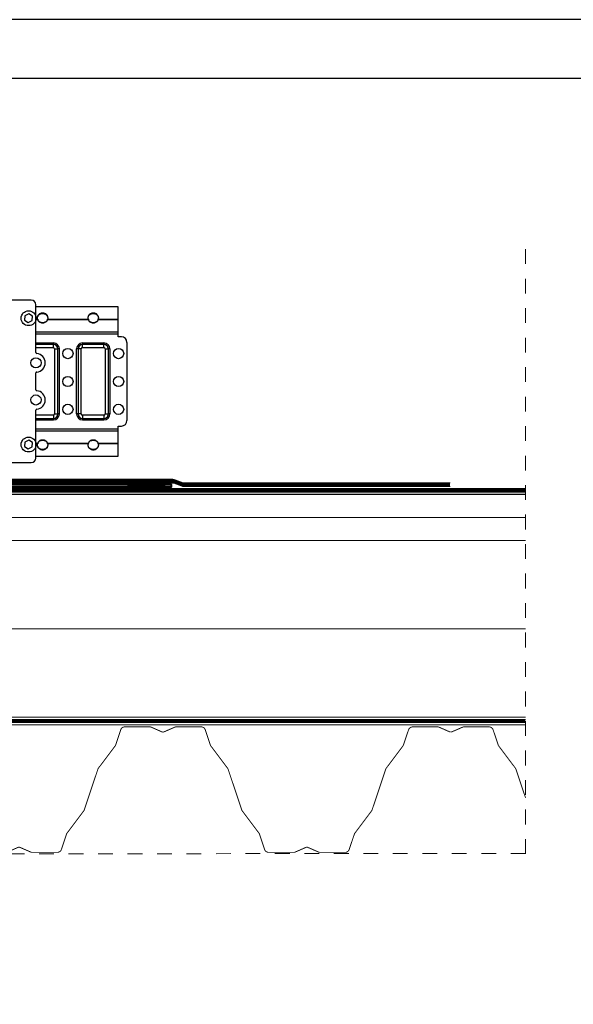
# Model space of a CAD drawing. Units: millimetres. Extents: x 503 to 3473, y 491 to 2591.
# Drawn here: x 1361 to 1958, y 1531 to 2591 of the extents above; entities that cross this region are included whole.
import ezdxf

# ---------------------------------------------------------------- set-up
doc = ezdxf.new("R2010")
doc.units = ezdxf.units.MM
doc.linetypes.add('Dash', pattern=[6.35, 3.175, -3.175])
doc.linetypes.add('DP', pattern=[0.5, 0.3, -0.2])
doc.layers.add('BLOK', color=1, linetype='Continuous')
for name, color, linetype, lineweight in [('CWL PODKLAD', 8, 'Continuous', 9), ('CWL_CIENKA', 3, 'Continuous', 13), ('CWL_GRUBA', 7, 'Continuous', 40), ('CWL_SREDNIA', 30, 'Continuous', 30), ('POZA ZAKRESEM', 210, 'Continuous', 9), ('URZĄDZ.', 132, 'Continuous', 5)]:
    doc.layers.add(name, color=color, linetype=linetype, lineweight=lineweight)
doc.linetypes.add('BATTING', pattern='A,0.0001,-0.1,[134,ltypeshp.shx,S=0.1,R=0,X=-0.1,Y=0],-0.2,[134,ltypeshp.shx,S=0.1,R=180,X=0.1,Y=0],-0.1', length=0.4001)
doc.linetypes.add('ZIGZAG', pattern='A,0.0001,-0.2,[131,ltypeshp.shx,S=0.2,R=0,X=-0.2,Y=0],-0.4,[131,ltypeshp.shx,S=0.2,R=180,X=0.2,Y=0],-0.2', length=0.8001)

msp = doc.modelspace()

# ---------------------------------------------------------------- linework, layer by layer
msp.add_line((3472.9, 2590.6), (502.9, 2590.6))
at = {"color": 7, "linetype": 'Continuous', "lineweight": 25}
for p, q in [((1467.4, 2281.4), (1378.8, 2281.4)), ((1467.4, 2268.1), (1467.4, 2281.4)), ((1391.2, 2267.8), (1435.3, 2267.8)), ((1391.3, 2268.1), (1435.2, 2268.1)), ((1445.8, 2267.8), (1467.4, 2267.8)), ((1445.9, 2268.1), (1467.4, 2268.1)), ((1467.4, 2267.8), (1467.4, 2268.1)), ((1467.4, 2254.5), (1467.4, 2267.8)), ((1378.8, 2254.5), (1467.4, 2254.5)), ((1467.4, 2252.5), (1467.4, 2254.5)), ((1467.4, 2249.1), (1467.4, 2252.5)), ((1470.8, 2249.1), (1467.4, 2249.1)), ((1397.5, 2242.6), (1397.5, 2240.8)), ((1397.5, 2237.5), (1397.5, 2240.8)), ((1429, 2242.6), (1452, 2242.6)), ((1429, 2242.6), (1429, 2240.8)), ((1452, 2240.8), (1429, 2240.8)), ((1429, 2237.5), (1429, 2240.8)), ((1429, 2237.5), (1452, 2237.5)), ((1452, 2242.6), (1452, 2240.8)), ((1452, 2237.5), (1452, 2240.8)), ((1476.8, 2243.1), (1476.8, 2159.1)), ((1398.9, 2236.1), (1402.2, 2236.1)), ((1398.9, 2236.1), (1398.9, 2166.1)), ((1403.9, 2236.1), (1402.2, 2236.1)), ((1402.2, 2166.1), (1402.2, 2236.1)), ((1403.9, 2236.1), (1403.9, 2166.1)), ((1422.6, 2166.1), (1422.6, 2236.1)), ((1424.3, 2236.1), (1422.6, 2236.1)), ((1424.3, 2236.1), (1424.3, 2166.1)), ((1427.6, 2236.1), (1424.3, 2236.1)), ((1427.6, 2166.1), (1427.6, 2236.1)), ((1453.4, 2236.1), (1456.8, 2236.1)), ((1453.4, 2236.1), (1453.4, 2166.1)), ((1456.8, 2166.1), (1456.8, 2236.1)), ((1458.5, 2236.1), (1456.8, 2236.1)), ((1458.5, 2236.1), (1458.5, 2166.1)), ((1397.5, 2164.7), (1378.8, 2164.7)), ((1397.5, 2164.7), (1397.5, 2161.4)), ((1398.9, 2166.1), (1402.2, 2166.1)), ((1403.9, 2166.1), (1402.2, 2166.1)), ((1424.3, 2166.1), (1422.6, 2166.1)), ((1427.6, 2166.1), (1424.3, 2166.1)), ((1452, 2164.7), (1429, 2164.7)), ((1429, 2164.7), (1429, 2161.4)), ((1452, 2164.7), (1452, 2161.4)), ((1453.4, 2166.1), (1456.8, 2166.1)), ((1458.5, 2166.1), (1456.8, 2166.1)), ((1397.5, 2161.4), (1397.5, 2159.6)), ((1429, 2161.4), (1452, 2161.4)), ((1429, 2161.4), (1429, 2159.6)), ((1452, 2159.6), (1429, 2159.6)), ((1452, 2161.4), (1452, 2159.6)), ((1467.4, 2153.1), (1470.8, 2153.1)), ((1467.4, 2149.7), (1467.4, 2153.1)), ((1467.4, 2147.7), (1378.8, 2147.7)), ((1467.4, 2147.7), (1467.4, 2149.7)), ((1467.4, 2134.4), (1467.4, 2147.7)), ((1435.3, 2134.4), (1391.2, 2134.4)), ((1435.2, 2134.1), (1391.3, 2134.1)), ((1467.4, 2134.4), (1445.8, 2134.4)), ((1467.4, 2134.1), (1445.9, 2134.1)), ((1467.4, 2134.1), (1467.4, 2134.4)), ((1467.4, 2120.8), (1467.4, 2134.1)), ((1378.8, 2120.8), (1467.4, 2120.8))]:
    msp.add_line(p, q, dxfattribs=at)
at = {"linetype": 'Continuous', "lineweight": 25}
for p, q in [((1378.8, 2268.1), (1380.6, 2268.1)), ((1378.8, 2267.8), (1380.7, 2267.8)), ((1378.8, 2252.5), (1467.4, 2252.5)), ((1378.8, 2242.6), (1397.5, 2242.6)), ((1397.5, 2240.8), (1378.8, 2240.8)), ((1378.8, 2237.5), (1397.5, 2237.5)), ((1378.8, 2161.4), (1397.5, 2161.4)), ((1397.5, 2159.6), (1378.8, 2159.6)), ((1467.4, 2149.7), (1378.8, 2149.7)), ((1380.7, 2134.4), (1378.8, 2134.4)), ((1380.6, 2134.1), (1378.8, 2134.1))]:
    msp.add_line(p, q, dxfattribs=at)
msp.add_lwpolyline([(569.9, 2527.5), (3396.2, 2527.5), (3396.2, 549.7), (569.9, 549.7)], close=True)
at = {"color": 7, "linetype": 'Continuous', "lineweight": 25}
for centre in [(1413.2, 2231.1), (1467.8, 2231.1), (1413.2, 2201.1), (1467.8, 2201.1), (1413.2, 2171.1), (1467.8, 2171.1)]:
    msp.add_circle(centre, 5.5, dxfattribs=at)
for centre, radius, start, end in [((1386, 2269.5), 5.5, 194.0195, 197.6144), ((1386, 2269.5), 5.5, 342.3856, 345.9805), ((1440.5, 2269.5), 5.5, 194.0195, 197.6144), ((1440.5, 2269.5), 5.5, 342.3856, 345.9805), ((1470.8, 2243.1), 6, 0, 90), ((1397.5, 2236.1), 6.47, 0, 90), ((1397.5, 2236.1), 4.74, 0, 90), ((1397.5, 2236.1), 1.43, 0, 90), ((1429, 2236.1), 6.47, 90, 180), ((1429, 2236.1), 4.74, 90, 180), ((1429, 2236.1), 1.43, 90, 180), ((1452, 2236.1), 6.47, 0, 90), ((1452, 2236.1), 4.74, 0, 90), ((1452, 2236.1), 1.43, 0, 90), ((1397.5, 2166.1), 6.47, 270, 0), ((1397.5, 2166.1), 4.74, 270, 0), ((1397.5, 2166.1), 1.43, 270, 0), ((1429, 2166.1), 6.47, 180, 270), ((1429, 2166.1), 4.74, 180, 270), ((1429, 2166.1), 1.43, 180, 270), ((1452, 2166.1), 6.47, 270, 0), ((1452, 2166.1), 4.74, 270, 0), ((1452, 2166.1), 1.43, 270, 0), ((1470.8, 2159.1), 6, 270, 0), ((1386, 2132.7), 5.5, 162.3856, 165.9805), ((1386, 2132.7), 5.5, 14.0195, 17.6144), ((1440.5, 2132.7), 5.5, 162.3856, 165.9805), ((1440.5, 2132.7), 5.5, 14.0195, 17.6144)]:
    msp.add_arc(centre, radius, start, end, dxfattribs=at)
for points, knots in [([(1380.6, 2268.1), (1380.6, 2268.6), (1380.4, 2269.4), (1380.6, 2270.7), (1380.9, 2271.9), (1381.6, 2273), (1382.5, 2273.8), (1383.5, 2274.5), (1384.7, 2274.9), (1386, 2275), (1387.2, 2274.9), (1388.4, 2274.5), (1389.5, 2273.8), (1390.4, 2273), (1391, 2271.9), (1391.4, 2270.7), (1391.5, 2269.4), (1391.4, 2268.6), (1391.3, 2268.1)], [0, 0, 0, 0, 0.063737, 0.127498, 0.190993, 0.253985, 0.31633, 0.378014, 0.439159, 0.5, 0.560842, 0.621987, 0.68367, 0.746016, 0.809007, 0.872503, 0.936263, 1, 1, 1, 1]), ([(1380.5, 2269.4), (1380.5, 2269.7), (1380.5, 2270.5), (1381, 2271.6), (1381.6, 2272.5), (1382.5, 2273.3), (1383.6, 2273.9), (1384.7, 2274.2), (1386, 2274.3), (1387.2, 2274.2), (1388.4, 2273.9), (1389.5, 2273.3), (1390.3, 2272.5), (1391, 2271.6), (1391.4, 2270.5), (1391.5, 2269.7), (1391.5, 2269.4)], [0, 0, 0, 0, 0.066147, 0.1367, 0.207903, 0.279914, 0.352732, 0.42619, 0.5, 0.573811, 0.647269, 0.720085, 0.792098, 0.8633, 0.933853, 1, 1, 1, 1]), ([(1435.2, 2268.1), (1435.1, 2268.6), (1435, 2269.4), (1435.1, 2270.7), (1435.5, 2271.9), (1436.1, 2273), (1437, 2273.8), (1438.1, 2274.5), (1439.3, 2274.9), (1440.5, 2275), (1441.8, 2274.9), (1443, 2274.5), (1444, 2273.8), (1444.9, 2273), (1445.5, 2271.9), (1445.9, 2270.7), (1446.1, 2269.4), (1445.9, 2268.6), (1445.9, 2268.1)], [0, 0, 0, 0, 0.063737, 0.127498, 0.190993, 0.253985, 0.31633, 0.378014, 0.439158, 0.500001, 0.560842, 0.621986, 0.68367, 0.746015, 0.809007, 0.872503, 0.936263, 1, 1, 1, 1]), ([(1435, 2269.4), (1435, 2269.7), (1435.1, 2270.5), (1435.5, 2271.6), (1436.1, 2272.5), (1437, 2273.3), (1438.1, 2273.9), (1439.3, 2274.2), (1440.5, 2274.3), (1441.8, 2274.2), (1442.9, 2273.9), (1444, 2273.3), (1444.9, 2272.5), (1445.5, 2271.6), (1446, 2270.5), (1446, 2269.7), (1446, 2269.4)], [0, 0, 0, 0, 0.0661466, 0.1367009, 0.207903, 0.2799149, 0.3527325, 0.4261886, 0.500001, 0.5738117, 0.6472679, 0.7200856, 0.7920973, 0.8632991, 0.9338534, 1, 1, 1, 1]), ([(1391.2, 2267.8), (1391, 2267.2), (1390.5, 2266.1), (1389.3, 2264.8), (1387.7, 2264), (1386, 2263.7), (1384.2, 2264), (1382.7, 2264.8), (1381.4, 2266.1), (1381, 2267.2), (1380.7, 2267.8)], [0, 0, 0, 0, 0.1274794, 0.253222, 0.3771764, 0.5000001, 0.6228239, 0.746778, 0.8725206, 1, 1, 1, 1]), ([(1391.2, 2267.8), (1391, 2267.3), (1390.5, 2266.3), (1389.3, 2265.1), (1387.7, 2264.4), (1386, 2264.1), (1384.2, 2264.4), (1382.7, 2265.1), (1381.4, 2266.3), (1381, 2267.3), (1380.7, 2267.8)], [0, 0, 0, 0, 0.122349, 0.2466045, 0.3727331, 0.5, 0.6272669, 0.7533955, 0.877651, 1, 1, 1, 1]), ([(1445.8, 2267.8), (1445.5, 2267.2), (1445.1, 2266.1), (1443.8, 2264.8), (1442.3, 2264), (1440.5, 2263.7), (1438.8, 2264), (1437.2, 2264.8), (1435.9, 2266.1), (1435.5, 2267.2), (1435.3, 2267.8)], [0, 0, 0, 0, 0.1274786, 0.2532227, 0.377177, 0.5000008, 0.6228246, 0.7467788, 0.8725214, 1, 1, 1, 1]), ([(1445.8, 2267.8), (1445.5, 2267.3), (1445.1, 2266.3), (1443.8, 2265.1), (1442.2, 2264.4), (1440.5, 2264.1), (1438.8, 2264.4), (1437.2, 2265.1), (1436, 2266.3), (1435.5, 2267.3), (1435.3, 2267.8)], [0, 0, 0, 0, 0.122348, 0.246605, 0.372734, 0.500001, 0.627268, 0.753396, 0.877652, 1, 1, 1, 1]), ([(1391.3, 2134.1), (1391.4, 2133.7), (1391.5, 2132.8), (1391.4, 2131.5), (1391, 2130.3), (1390.4, 2129.2), (1389.5, 2128.4), (1388.4, 2127.7), (1387.2, 2127.3), (1386, 2127.2), (1384.7, 2127.3), (1383.5, 2127.7), (1382.5, 2128.4), (1381.6, 2129.2), (1380.9, 2130.3), (1380.6, 2131.5), (1380.4, 2132.8), (1380.6, 2133.7), (1380.6, 2134.1)], [0, 0, 0, 0, 0.063737, 0.127498, 0.190993, 0.253984, 0.31633, 0.378014, 0.439158, 0.5, 0.560841, 0.621986, 0.68367, 0.746015, 0.809007, 0.872502, 0.936263, 1, 1, 1, 1]), ([(1391.5, 2132.8), (1391.5, 2132.5), (1391.4, 2131.7), (1391, 2130.6), (1390.3, 2129.7), (1389.5, 2128.9), (1388.4, 2128.3), (1387.2, 2128), (1386, 2127.9), (1384.7, 2128), (1383.6, 2128.3), (1382.5, 2128.9), (1381.6, 2129.7), (1381, 2130.6), (1380.5, 2131.7), (1380.5, 2132.5), (1380.5, 2132.8)], [0, 0, 0, 0, 0.066147, 0.1367, 0.207902, 0.279915, 0.352731, 0.426189, 0.5, 0.57381, 0.647268, 0.720086, 0.792097, 0.863299, 0.933853, 1, 1, 1, 1]), ([(1380.7, 2134.4), (1381, 2135), (1381.4, 2136.1), (1382.7, 2137.4), (1384.2, 2138.2), (1386, 2138.5), (1387.7, 2138.2), (1389.3, 2137.4), (1390.5, 2136.1), (1391, 2135), (1391.2, 2134.4)], [0, 0, 0, 0, 0.12748, 0.253222, 0.377176, 0.5, 0.622824, 0.746778, 0.872521, 1, 1, 1, 1]), ([(1380.7, 2134.4), (1381, 2134.9), (1381.4, 2136), (1382.7, 2137.1), (1384.2, 2137.8), (1386, 2138.1), (1387.7, 2137.8), (1389.3, 2137.1), (1390.5, 2136), (1391, 2134.9), (1391.2, 2134.4)], [0, 0, 0, 0, 0.1223492, 0.2466047, 0.3727331, 0.5, 0.627267, 0.7533954, 0.8776511, 1, 1, 1, 1]), ([(1445.9, 2134.1), (1445.9, 2133.7), (1446.1, 2132.8), (1445.9, 2131.5), (1445.5, 2130.3), (1444.9, 2129.2), (1444, 2128.4), (1443, 2127.7), (1441.8, 2127.3), (1440.5, 2127.2), (1439.3, 2127.3), (1438.1, 2127.7), (1437, 2128.4), (1436.1, 2129.2), (1435.5, 2130.3), (1435.1, 2131.5), (1435, 2132.8), (1435.1, 2133.7), (1435.2, 2134.1)], [0, 0, 0, 0, 0.063737, 0.127498, 0.190994, 0.253985, 0.31633, 0.378015, 0.439159, 0.500001, 0.560842, 0.621986, 0.68367, 0.746015, 0.809007, 0.872502, 0.936263, 1, 1, 1, 1]), ([(1446, 2132.8), (1446, 2132.5), (1446, 2131.7), (1445.5, 2130.6), (1444.9, 2129.7), (1444, 2128.9), (1442.9, 2128.3), (1441.8, 2128), (1440.5, 2127.9), (1439.3, 2128), (1438.1, 2128.3), (1437, 2128.9), (1436.1, 2129.7), (1435.5, 2130.6), (1435.1, 2131.7), (1435, 2132.5), (1435, 2132.8)], [0, 0, 0, 0, 0.066147, 0.136701, 0.207903, 0.279915, 0.352732, 0.42619, 0.500001, 0.573812, 0.647268, 0.720085, 0.792097, 0.863299, 0.933853, 1, 1, 1, 1]), ([(1435.3, 2134.4), (1435.5, 2135), (1435.9, 2136.1), (1437.2, 2137.4), (1438.8, 2138.2), (1440.5, 2138.5), (1442.3, 2138.2), (1443.8, 2137.4), (1445.1, 2136.1), (1445.5, 2135), (1445.8, 2134.4)], [0, 0, 0, 0, 0.127479, 0.253221, 0.377177, 0.500001, 0.622825, 0.746779, 0.872522, 1, 1, 1, 1]), ([(1435.3, 2134.4), (1435.5, 2134.9), (1436, 2136), (1437.2, 2137.1), (1438.8, 2137.8), (1440.5, 2138.1), (1442.2, 2137.8), (1443.8, 2137.1), (1445.1, 2136), (1445.5, 2134.9), (1445.8, 2134.4)], [0, 0, 0, 0, 0.122348, 0.246604, 0.372734, 0.500001, 0.627268, 0.753396, 0.877652, 1, 1, 1, 1])]:
    msp.add_open_spline(points, degree=3, knots=knots, dxfattribs=at)
at = {"layer": 'BLOK'}
msp.add_line((743.7, 2079.8), (1905.9, 2079.8), dxfattribs=at)
at = {"layer": 'CWL PODKLAD', "lineweight": 9}
for p, q in [((743.7, 2079.8), (1905.9, 2079.8)), ((743.7, 2029.8), (1905.9, 2029.8)), ((743.7, 1839.8), (1905.9, 1839.8)), ((743.7, 1837.1), (1905.9, 1837.1)), ((743.7, 1834.1), (1906, 1834.1)), ((743.7, 1831.6), (1906.1, 1831.6))]:
    msp.add_line(p, q, dxfattribs=at)
at = {"layer": 'CWL PODKLAD', "linetype": 'BATTING', "lineweight": 9, "ltscale": 60}
msp.add_line((743.7, 2054.8), (1905.9, 2054.8), dxfattribs=at)
at = {"layer": 'CWL PODKLAD', "color": 3, "lineweight": 9}
msp.add_line((743.7, 2029.8), (1905.9, 2029.8), dxfattribs=at)
at = {"layer": 'CWL PODKLAD', "linetype": 'BATTING', "lineweight": 9, "ltscale": 230}
msp.add_line((743.7, 1934.8), (1905.9, 1934.8), dxfattribs=at)
at = {"layer": 'CWL PODKLAD', "linetype": 'Dash', "lineweight": 9, "ltscale": 5}
msp.add_line((1906.1, 1693), (1324.9, 1692.6), dxfattribs=at)
at = {"layer": 'CWL PODKLAD', "linetype": 'Dash', "ltscale": 5}
msp.add_lwpolyline([(1906.1, 1692.6), (1905.9, 2353.6)], dxfattribs=at)
at = {"layer": 'CWL PODKLAD', "linetype": 'DP', "lineweight": 9, "ltscale": 50, "const_width": 2}
msp.add_lwpolyline([(743.7, 1835.6), (1905.9, 1835.6)], dxfattribs=at)
at = {"layer": 'CWL PODKLAD', "const_width": 1}
for points in [[(1470.1, 1826.2), (1464.5, 1809.5, -0.08025), (1464.2, 1808.9), (1445.8, 1784.5, -0.08025), (1445.5, 1783.8)], [(1561.1, 1826.2, 0.322406), (1557, 1829.2), (1529.4, 1829.2, 0.103339), (1528.4, 1829), (1516.9, 1824, -0.103339), (1515.6, 1823.7, -0.103339), (1514.2, 1824), (1502.8, 1829, 0.103339), (1501.8, 1829.2), (1474.2, 1829.2, 0.322406), (1470.1, 1826.2)], [(1561.1, 1826.2), (1566.7, 1809.5, 0.08025), (1567, 1808.9), (1585.4, 1784.5, 0.08025), (1585.7, 1783.8)], [(1780.1, 1826.2), (1774.5, 1809.5, -0.08025), (1774.2, 1808.9), (1755.8, 1784.5, -0.08025), (1755.5, 1783.8)], [(1780.1, 1826.2, -0.322406), (1784.2, 1829.2), (1811.8, 1829.2, -0.103339), (1812.8, 1829), (1824.2, 1824, 0.103339), (1825.6, 1823.7, 0.103339), (1826.9, 1824), (1838.4, 1829, -0.103339), (1839.4, 1829.2), (1867, 1829.2, -0.322406), (1871.1, 1826.2)], [(1871.1, 1826.2), (1876.7, 1809.5, 0.08025), (1877, 1808.9), (1892.3, 1788.6)], [(1871.1, 1826.2), (1876.7, 1809.5, 0.08025), (1877, 1808.9), (1895.4, 1784.5, 0.08025), (1895.7, 1783.8)], [(1324.8, 1694.2), (1346.8, 1694.2, 0.103339), (1347.8, 1694.4), (1359.2, 1699.4, -0.103339), (1360.6, 1699.7, -0.103339), (1361.9, 1699.4), (1373.4, 1694.4, 0.103339), (1374.4, 1694.2), (1402, 1694.2, 0.322406), (1406.1, 1697.2), (1411.7, 1713.8, -0.08025), (1412, 1714.5), (1430.3, 1738.9, 0.08025), (1430.7, 1739.6), (1445.5, 1783.8)], [(1585.7, 1783.8), (1600.5, 1739.6, 0.08025), (1600.9, 1738.9), (1619.2, 1714.5, -0.08025), (1619.5, 1713.8), (1625.1, 1697.2, 0.322406), (1629.2, 1694.2), (1656.8, 1694.2, 0.103339), (1657.8, 1694.4), (1669.2, 1699.4, -0.103339), (1670.6, 1699.7, -0.103339), (1671.9, 1699.4), (1683.4, 1694.4, 0.103339), (1684.4, 1694.2), (1712, 1694.2, 0.322406), (1716.1, 1697.2), (1721.7, 1713.8, -0.08025), (1722, 1714.5), (1740.3, 1738.9, 0.08025), (1740.7, 1739.6), (1755.5, 1783.8)]]:
    msp.add_lwpolyline(points, format="xyb", dxfattribs=at)
msp.add_lwpolyline([(1895.7, 1783.8), (1906.1, 1752.8)], dxfattribs=at)
at = {"layer": 'CWL_CIENKA', "linetype": 'Continuous', "lineweight": 25}
for p, q in [((1373.8, 2288.7), (1320.4, 2288.7)), ((1378.8, 2232.2), (1378.8, 2283.7)), ((1378.8, 2192.2), (1378.8, 2210.3)), ((1378.8, 2118.7), (1378.8, 2170.3)), ((1343.7, 2113.7), (1373.8, 2113.7))]:
    msp.add_line(p, q, dxfattribs=at)
at = {"layer": 'CWL_CIENKA', "ltscale": 30}
for p, q in [((1477.7, 2089.8), (1477.7, 2087.8)), ((1517.7, 2089.8), (1517.7, 2087.8))]:
    msp.add_line(p, q, dxfattribs=at)
at = {"layer": 'CWL_CIENKA', "linetype": 'Continuous', "lineweight": 25}
for centre in [(1378.8, 2221.2), (1378.8, 2181.2)]:
    msp.add_circle(centre, 5.5, dxfattribs=at)
for centre, radius, start, end in [((1373.8, 2283.7), 5, 0, 90), ((1379.8, 2232.2), 1, 180, 264.7841), ((1378.8, 2221.2), 10, 275.2159, 84.7841), ((1379.8, 2210.3), 1, 95.2159, 180), ((1379.8, 2192.2), 1, 180, 264.7841), ((1378.8, 2181.2), 10, 275.2159, 84.7841), ((1379.8, 2170.3), 1, 95.2159, 180), ((1373.8, 2118.7), 5, 270, 0)]:
    msp.add_arc(centre, radius, start, end, dxfattribs=at)
at = {"layer": 'CWL_GRUBA', "ltscale": 30}
msp.add_lwpolyline([(1124.8, 2087.8), (1524.8, 2087.8), (1524.8, 2089.8), (1124.8, 2089.8)], close=True, dxfattribs=at)
at = {"layer": 'CWL_SREDNIA', "linetype": 'Continuous', "lineweight": 25}
for p, q in [((1366.9, 2271.8), (1366.6, 2267.2)), ((1371, 2273.8), (1366.9, 2271.8)), ((1374.9, 2271.3), (1371, 2273.8)), ((1374.6, 2266.7), (1374.9, 2271.3)), ((1366.6, 2267.2), (1370.5, 2264.6)), ((1370.5, 2264.6), (1374.6, 2266.7)), ((1366.9, 2135.8), (1366.6, 2131.2)), ((1366.6, 2131.2), (1370.5, 2128.6)), ((1371, 2137.8), (1366.9, 2135.8)), ((1370.5, 2128.6), (1374.6, 2130.7)), ((1374.9, 2135.3), (1371, 2137.8)), ((1374.6, 2130.7), (1374.9, 2135.3))]:
    msp.add_line(p, q, dxfattribs=at)
for centre in [(1370.8, 2269.2), (1370.8, 2133.2)]:
    msp.add_circle(centre, 8, dxfattribs=at)
at = {"layer": 'POZA ZAKRESEM', "linetype": 'DP', "lineweight": 9, "ltscale": 80, "const_width": 4}
msp.add_lwpolyline([(824.8, 2089.9), (1111.8, 2089.9, 0.094593), (1113, 2090.1), (1121.5, 2093.5, -0.094593), (1123.4, 2093.8), (1526.2, 2093.8, -0.093065), (1528, 2093.5), (1536.7, 2090.1, 0.093064), (1537.7, 2089.9), (1824.8, 2089.9)], format="xyb", dxfattribs=at)
at = {"layer": 'POZA ZAKRESEM', "ltscale": 30}
for points in [[(824.8, 2091.9), (1111.8, 2091.9, 0.094593), (1112.2, 2091.9), (1120.8, 2095.3, -0.094593), (1123.4, 2095.8), (1526.2, 2095.8, -0.093065), (1528.8, 2095.3), (1537.4, 2092, 0.093064), (1537.7, 2091.9), (1824.8, 2091.9)], [(824.8, 2087.9), (1111.8, 2087.9, 0.094593), (1113.7, 2088.2), (1122.3, 2091.6, -0.094593), (1123.4, 2091.8), (1526.2, 2091.8, -0.093065), (1527.3, 2091.6), (1535.9, 2088.3, 0.093064), (1537.7, 2087.9), (1824.8, 2087.9)]]:
    msp.add_lwpolyline(points, format="xyb", dxfattribs=at)
at = {"layer": 'POZA ZAKRESEM', "linetype": 'DP', "lineweight": 9, "ltscale": 80, "const_width": 4}
msp.add_lwpolyline([(743.7, 2083.9), (1906, 2084)], dxfattribs=at)
at = {"layer": 'POZA ZAKRESEM', "ltscale": 30}
for points in [[(743.7, 2085.9), (1906, 2086)], [(743.7, 2081.9), (1906, 2082)]]:
    msp.add_lwpolyline(points, dxfattribs=at)
at = {"layer": 'URZĄDZ.', "linetype": 'ZIGZAG', "ltscale": 15}
msp.add_line((1477.7, 2088.8), (1517.7, 2088.8), dxfattribs=at)
msp.add_line((1477.7, 2088.8), (1517.7, 2088.8), dxfattribs=at)

doc.saveas('drawing.dxf')
